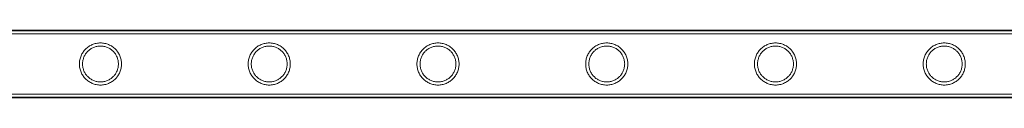
# Model space of a CAD drawing. Units: millimetres. Extents: x -37374 to -2502, y 3493 to 21595.
# Drawn here: x -33827 to -33199, y 5371 to 5414 of the extents above; entities that cross this region are included whole.
import ezdxf

# ---------------------------------------------------------------- set-up
doc = ezdxf.new("R2010")
doc.units = ezdxf.units.MM

# ---------------------------------------------------------------- blocks, each defined once
blk = doc.blocks.new('A$Cd7e9e086')
at = {"color": 0, "linetype": 'Continuous', "lineweight": 0}
for p, q in [((-20860.06, 15499.8), (-18667.06, 15499.8)), ((-20860.06, 15499.5), (-18667.06, 15499.5)), ((-20860.06, 15497.5), (-18667.06, 15497.5)), ((-20860.06, 15459.1), (-18667.06, 15459.1)), ((-20860.06, 15457.1), (-18667.06, 15457.1)), ((-20860.06, 15456.8), (-18667.06, 15456.8))]:
    blk.add_line(p, q, dxfattribs=at)
for points, knots in [([(-20235.1, 15478.3), (-20235.1, 15479.17), (-20235.18, 15480.07), (-20235.54, 15481.83), (-20235.8, 15482.7), (-20236.5, 15484.35), (-20236.93, 15485.13), (-20237.91, 15486.57), (-20238.46, 15487.23), (-20239.62, 15488.4), (-20240.28, 15488.95), (-20241.72, 15489.93), (-20242.51, 15490.35), (-20244.15, 15491.05), (-20245.01, 15491.31), (-20246.33, 15491.58), (-20246.78, 15491.64), (-20247.66, 15491.73), (-20248.11, 15491.75), (-20248.99, 15491.75), (-20249.43, 15491.73), (-20250.32, 15491.64), (-20250.76, 15491.58), (-20252.08, 15491.31), (-20252.94, 15491.05), (-20254.59, 15490.35), (-20255.37, 15489.93), (-20256.81, 15488.95), (-20257.47, 15488.4), (-20258.64, 15487.23), (-20259.19, 15486.57), (-20260.17, 15485.13), (-20260.6, 15484.35), (-20261.29, 15482.7), (-20261.56, 15481.83), (-20261.91, 15480.07), (-20262, 15479.17), (-20262, 15477.43), (-20261.91, 15476.54), (-20261.56, 15474.78), (-20261.29, 15473.91), (-20260.6, 15472.26), (-20260.17, 15471.47), (-20259.19, 15470.03), (-20258.64, 15469.37), (-20257.47, 15468.21), (-20256.81, 15467.66), (-20255.37, 15466.68), (-20254.59, 15466.25), (-20252.94, 15465.56), (-20252.08, 15465.29), (-20250.76, 15465.03), (-20250.32, 15464.96), (-20249.43, 15464.87), (-20248.99, 15464.85), (-20248.55, 15464.85), (-20248.11, 15464.85), (-20247.66, 15464.87), (-20246.78, 15464.96), (-20246.33, 15465.03), (-20245.01, 15465.29), (-20244.15, 15465.56), (-20242.51, 15466.25), (-20241.72, 15466.68), (-20240.28, 15467.66), (-20239.62, 15468.21), (-20238.46, 15469.37), (-20237.91, 15470.03), (-20236.93, 15471.47), (-20236.5, 15472.26), (-20235.8, 15473.91), (-20235.54, 15474.78), (-20235.18, 15476.54), (-20235.1, 15477.43), (-20235.1, 15478.3)], [21.005182, 21.005182, 21.005182, 21.005182, 23.619593, 23.619593, 26.234003, 26.234003, 28.848414, 28.848414, 31.462824, 31.462824, 34.099709, 34.099709, 36.736594, 36.736594, 39.37348, 39.37348, 40.691922, 40.691922, 42.010365, 42.010365, 43.328807, 43.328807, 44.64725, 44.64725, 47.284135, 47.284135, 49.92102, 49.92102, 52.557905, 52.557905, 55.172316, 55.172316, 57.786726, 57.786726, 60.401137, 60.401137, 63.015547, 63.015547, 65.629958, 65.629958, 68.244368, 68.244368, 70.858778, 70.858778, 73.473189, 73.473189, 76.110074, 76.110074, 78.746959, 78.746959, 81.383844, 81.383844, 82.702287, 82.702287, 84.020729, 84.020729, 84.020729, 85.339172, 85.339172, 86.657614, 86.657614, 89.2945, 89.2945, 91.931385, 91.931385, 94.56827, 94.56827, 97.18268, 97.18268, 99.797091, 99.797091, 102.411501, 102.411501, 105.025912, 105.025912, 105.025912, 105.025912]), ([(-20248.55, 15466.85), (-20249.28, 15466.85), (-20250.04, 15466.93), (-20251.53, 15467.22), (-20252.27, 15467.45), (-20253.67, 15468.04), (-20254.34, 15468.4), (-20255.58, 15469.23), (-20256.14, 15469.71), (-20257.14, 15470.71), (-20257.61, 15471.27), (-20258.45, 15472.5), (-20258.81, 15473.18), (-20259.4, 15474.58), (-20259.63, 15475.32), (-20259.92, 15476.81), (-20260, 15477.57), (-20260, 15479.04), (-20259.92, 15479.79), (-20259.63, 15481.29), (-20259.4, 15482.02), (-20258.81, 15483.43), (-20258.45, 15484.1), (-20257.61, 15485.34), (-20257.14, 15485.9), (-20256.14, 15486.9), (-20255.58, 15487.37), (-20254.34, 15488.21), (-20253.67, 15488.57), (-20252.27, 15489.16), (-20251.53, 15489.38), (-20250.04, 15489.68), (-20249.28, 15489.75), (-20247.81, 15489.75), (-20247.05, 15489.68), (-20245.56, 15489.38), (-20244.82, 15489.16), (-20243.42, 15488.57), (-20242.75, 15488.21), (-20241.52, 15487.37), (-20240.95, 15486.9), (-20239.95, 15485.9), (-20239.48, 15485.34), (-20238.65, 15484.1), (-20238.28, 15483.43), (-20237.69, 15482.02), (-20237.47, 15481.29), (-20237.17, 15479.79), (-20237.1, 15479.04), (-20237.1, 15477.57), (-20237.17, 15476.81), (-20237.47, 15475.32), (-20237.69, 15474.58), (-20238.28, 15473.18), (-20238.65, 15472.5), (-20239.48, 15471.27), (-20239.95, 15470.71), (-20240.95, 15469.71), (-20241.52, 15469.23), (-20242.75, 15468.4), (-20243.42, 15468.04), (-20244.82, 15467.45), (-20245.56, 15467.22), (-20247.05, 15466.93), (-20247.81, 15466.85), (-20248.55, 15466.85)], [0, 0, 0, 0, 2.21367, 2.21367, 4.427341, 4.427341, 6.641011, 6.641011, 8.854681, 8.854681, 11.059728, 11.059728, 13.264774, 13.264774, 15.46982, 15.46982, 17.674867, 17.674867, 19.879913, 19.879913, 22.084959, 22.084959, 24.290006, 24.290006, 26.495052, 26.495052, 28.708722, 28.708722, 30.922393, 30.922393, 33.136063, 33.136063, 35.349733, 35.349733, 37.563404, 37.563404, 39.777074, 39.777074, 41.990744, 41.990744, 44.204415, 44.204415, 46.409461, 46.409461, 48.614507, 48.614507, 50.819553, 50.819553, 53.0246, 53.0246, 55.229646, 55.229646, 57.434692, 57.434692, 59.639739, 59.639739, 61.844785, 61.844785, 64.058455, 64.058455, 66.272126, 66.272126, 68.485796, 68.485796, 70.699466, 70.699466, 70.699466, 70.699466]), ([(-20127.34, 15478.3), (-20127.34, 15479.17), (-20127.42, 15480.07), (-20127.78, 15481.83), (-20128.04, 15482.7), (-20128.74, 15484.35), (-20129.17, 15485.13), (-20130.15, 15486.57), (-20130.7, 15487.23), (-20131.86, 15488.4), (-20132.52, 15488.95), (-20133.96, 15489.93), (-20134.75, 15490.35), (-20136.39, 15491.05), (-20137.25, 15491.31), (-20138.57, 15491.58), (-20139.02, 15491.64), (-20139.9, 15491.73), (-20140.35, 15491.75), (-20141.23, 15491.75), (-20141.67, 15491.73), (-20142.56, 15491.64), (-20143, 15491.58), (-20144.32, 15491.31), (-20145.18, 15491.05), (-20146.83, 15490.35), (-20147.61, 15489.93), (-20149.05, 15488.95), (-20149.71, 15488.4), (-20150.88, 15487.23), (-20151.43, 15486.57), (-20152.41, 15485.13), (-20152.84, 15484.35), (-20153.53, 15482.7), (-20153.8, 15481.83), (-20154.15, 15480.07), (-20154.24, 15479.17), (-20154.24, 15477.43), (-20154.15, 15476.54), (-20153.8, 15474.78), (-20153.53, 15473.91), (-20152.84, 15472.26), (-20152.41, 15471.47), (-20151.43, 15470.03), (-20150.88, 15469.37), (-20149.71, 15468.21), (-20149.05, 15467.66), (-20147.61, 15466.68), (-20146.83, 15466.25), (-20145.18, 15465.56), (-20144.32, 15465.29), (-20143, 15465.03), (-20142.56, 15464.96), (-20141.67, 15464.87), (-20141.23, 15464.85), (-20140.79, 15464.85), (-20140.35, 15464.85), (-20139.9, 15464.87), (-20139.02, 15464.96), (-20138.57, 15465.03), (-20137.25, 15465.29), (-20136.39, 15465.56), (-20134.75, 15466.25), (-20133.96, 15466.68), (-20132.52, 15467.66), (-20131.86, 15468.21), (-20130.7, 15469.37), (-20130.15, 15470.03), (-20129.17, 15471.47), (-20128.74, 15472.26), (-20128.04, 15473.91), (-20127.78, 15474.78), (-20127.42, 15476.54), (-20127.34, 15477.43), (-20127.34, 15478.3)], [21.005182, 21.005182, 21.005182, 21.005182, 23.619593, 23.619593, 26.234003, 26.234003, 28.848414, 28.848414, 31.462824, 31.462824, 34.099709, 34.099709, 36.736594, 36.736594, 39.37348, 39.37348, 40.691922, 40.691922, 42.010365, 42.010365, 43.328807, 43.328807, 44.64725, 44.64725, 47.284135, 47.284135, 49.92102, 49.92102, 52.557905, 52.557905, 55.172316, 55.172316, 57.786726, 57.786726, 60.401137, 60.401137, 63.015547, 63.015547, 65.629958, 65.629958, 68.244368, 68.244368, 70.858778, 70.858778, 73.473189, 73.473189, 76.110074, 76.110074, 78.746959, 78.746959, 81.383844, 81.383844, 82.702287, 82.702287, 84.020729, 84.020729, 84.020729, 85.339172, 85.339172, 86.657614, 86.657614, 89.2945, 89.2945, 91.931385, 91.931385, 94.56827, 94.56827, 97.18268, 97.18268, 99.797091, 99.797091, 102.411501, 102.411501, 105.025912, 105.025912, 105.025912, 105.025912]), ([(-20140.79, 15466.85), (-20141.52, 15466.85), (-20142.28, 15466.93), (-20143.77, 15467.22), (-20144.51, 15467.45), (-20145.91, 15468.04), (-20146.58, 15468.4), (-20147.82, 15469.23), (-20148.38, 15469.71), (-20149.38, 15470.71), (-20149.85, 15471.27), (-20150.69, 15472.5), (-20151.05, 15473.18), (-20151.64, 15474.58), (-20151.87, 15475.32), (-20152.16, 15476.81), (-20152.24, 15477.57), (-20152.24, 15479.04), (-20152.16, 15479.79), (-20151.87, 15481.29), (-20151.64, 15482.02), (-20151.05, 15483.43), (-20150.69, 15484.1), (-20149.85, 15485.34), (-20149.38, 15485.9), (-20148.38, 15486.9), (-20147.82, 15487.37), (-20146.58, 15488.21), (-20145.91, 15488.57), (-20144.51, 15489.16), (-20143.77, 15489.38), (-20142.28, 15489.68), (-20141.52, 15489.75), (-20140.05, 15489.75), (-20139.29, 15489.68), (-20137.8, 15489.38), (-20137.06, 15489.16), (-20135.66, 15488.57), (-20134.99, 15488.21), (-20133.76, 15487.37), (-20133.19, 15486.9), (-20132.19, 15485.9), (-20131.72, 15485.34), (-20130.89, 15484.1), (-20130.52, 15483.43), (-20129.93, 15482.02), (-20129.71, 15481.29), (-20129.41, 15479.79), (-20129.34, 15479.04), (-20129.34, 15477.57), (-20129.41, 15476.81), (-20129.71, 15475.32), (-20129.93, 15474.58), (-20130.52, 15473.18), (-20130.89, 15472.5), (-20131.72, 15471.27), (-20132.19, 15470.71), (-20133.19, 15469.71), (-20133.76, 15469.23), (-20134.99, 15468.4), (-20135.66, 15468.04), (-20137.06, 15467.45), (-20137.8, 15467.22), (-20139.29, 15466.93), (-20140.05, 15466.85), (-20140.79, 15466.85)], [0, 0, 0, 0, 2.21367, 2.21367, 4.427341, 4.427341, 6.641011, 6.641011, 8.854681, 8.854681, 11.059728, 11.059728, 13.264774, 13.264774, 15.46982, 15.46982, 17.674867, 17.674867, 19.879913, 19.879913, 22.084959, 22.084959, 24.290006, 24.290006, 26.495052, 26.495052, 28.708722, 28.708722, 30.922393, 30.922393, 33.136063, 33.136063, 35.349733, 35.349733, 37.563404, 37.563404, 39.777074, 39.777074, 41.990744, 41.990744, 44.204415, 44.204415, 46.409461, 46.409461, 48.614507, 48.614507, 50.819553, 50.819553, 53.0246, 53.0246, 55.229646, 55.229646, 57.434692, 57.434692, 59.639739, 59.639739, 61.844785, 61.844785, 64.058455, 64.058455, 66.272126, 66.272126, 68.485796, 68.485796, 70.699466, 70.699466, 70.699466, 70.699466]), ([(-20019.58, 15478.3), (-20019.58, 15479.17), (-20019.66, 15480.07), (-20020.02, 15481.83), (-20020.28, 15482.7), (-20020.98, 15484.35), (-20021.41, 15485.13), (-20022.39, 15486.57), (-20022.94, 15487.23), (-20024.1, 15488.4), (-20024.76, 15488.95), (-20026.2, 15489.93), (-20026.99, 15490.35), (-20028.63, 15491.05), (-20029.49, 15491.31), (-20030.81, 15491.58), (-20031.26, 15491.64), (-20032.14, 15491.73), (-20032.59, 15491.75), (-20033.47, 15491.75), (-20033.91, 15491.73), (-20034.8, 15491.64), (-20035.24, 15491.58), (-20036.56, 15491.31), (-20037.42, 15491.05), (-20039.07, 15490.35), (-20039.85, 15489.93), (-20041.29, 15488.95), (-20041.95, 15488.4), (-20043.12, 15487.23), (-20043.67, 15486.57), (-20044.65, 15485.13), (-20045.08, 15484.35), (-20045.77, 15482.7), (-20046.04, 15481.83), (-20046.39, 15480.07), (-20046.48, 15479.17), (-20046.48, 15477.43), (-20046.39, 15476.54), (-20046.04, 15474.78), (-20045.77, 15473.91), (-20045.08, 15472.26), (-20044.65, 15471.47), (-20043.67, 15470.03), (-20043.12, 15469.37), (-20041.95, 15468.21), (-20041.29, 15467.66), (-20039.85, 15466.68), (-20039.07, 15466.25), (-20037.42, 15465.56), (-20036.56, 15465.29), (-20035.24, 15465.03), (-20034.8, 15464.96), (-20033.91, 15464.87), (-20033.47, 15464.85), (-20033.03, 15464.85), (-20032.59, 15464.85), (-20032.14, 15464.87), (-20031.26, 15464.96), (-20030.81, 15465.03), (-20029.49, 15465.29), (-20028.63, 15465.56), (-20026.99, 15466.25), (-20026.2, 15466.68), (-20024.76, 15467.66), (-20024.1, 15468.21), (-20022.94, 15469.37), (-20022.39, 15470.03), (-20021.41, 15471.47), (-20020.98, 15472.26), (-20020.28, 15473.91), (-20020.02, 15474.78), (-20019.66, 15476.54), (-20019.58, 15477.43), (-20019.58, 15478.3)], [21.005182, 21.005182, 21.005182, 21.005182, 23.619593, 23.619593, 26.234003, 26.234003, 28.848414, 28.848414, 31.462824, 31.462824, 34.099709, 34.099709, 36.736594, 36.736594, 39.37348, 39.37348, 40.691922, 40.691922, 42.010365, 42.010365, 43.328807, 43.328807, 44.64725, 44.64725, 47.284135, 47.284135, 49.92102, 49.92102, 52.557905, 52.557905, 55.172316, 55.172316, 57.786726, 57.786726, 60.401137, 60.401137, 63.015547, 63.015547, 65.629958, 65.629958, 68.244368, 68.244368, 70.858778, 70.858778, 73.473189, 73.473189, 76.110074, 76.110074, 78.746959, 78.746959, 81.383844, 81.383844, 82.702287, 82.702287, 84.020729, 84.020729, 84.020729, 85.339172, 85.339172, 86.657614, 86.657614, 89.2945, 89.2945, 91.931385, 91.931385, 94.56827, 94.56827, 97.18268, 97.18268, 99.797091, 99.797091, 102.411501, 102.411501, 105.025912, 105.025912, 105.025912, 105.025912]), ([(-20033.03, 15466.85), (-20033.76, 15466.85), (-20034.52, 15466.93), (-20036.01, 15467.22), (-20036.75, 15467.45), (-20038.15, 15468.04), (-20038.82, 15468.4), (-20040.06, 15469.23), (-20040.62, 15469.71), (-20041.62, 15470.71), (-20042.09, 15471.27), (-20042.93, 15472.5), (-20043.29, 15473.18), (-20043.88, 15474.58), (-20044.11, 15475.32), (-20044.4, 15476.81), (-20044.48, 15477.57), (-20044.48, 15479.04), (-20044.4, 15479.79), (-20044.11, 15481.29), (-20043.88, 15482.02), (-20043.29, 15483.43), (-20042.93, 15484.1), (-20042.09, 15485.34), (-20041.62, 15485.9), (-20040.62, 15486.9), (-20040.06, 15487.37), (-20038.82, 15488.21), (-20038.15, 15488.57), (-20036.75, 15489.16), (-20036.01, 15489.38), (-20034.52, 15489.68), (-20033.76, 15489.75), (-20032.29, 15489.75), (-20031.53, 15489.68), (-20030.04, 15489.38), (-20029.3, 15489.16), (-20027.9, 15488.57), (-20027.23, 15488.21), (-20026, 15487.37), (-20025.43, 15486.9), (-20024.43, 15485.9), (-20023.96, 15485.34), (-20023.13, 15484.1), (-20022.76, 15483.43), (-20022.17, 15482.02), (-20021.95, 15481.29), (-20021.65, 15479.79), (-20021.58, 15479.04), (-20021.58, 15477.57), (-20021.65, 15476.81), (-20021.95, 15475.32), (-20022.17, 15474.58), (-20022.76, 15473.18), (-20023.13, 15472.5), (-20023.96, 15471.27), (-20024.43, 15470.71), (-20025.43, 15469.71), (-20026, 15469.23), (-20027.23, 15468.4), (-20027.9, 15468.04), (-20029.3, 15467.45), (-20030.04, 15467.22), (-20031.53, 15466.93), (-20032.29, 15466.85), (-20033.03, 15466.85)], [0, 0, 0, 0, 2.21367, 2.21367, 4.427341, 4.427341, 6.641011, 6.641011, 8.854681, 8.854681, 11.059728, 11.059728, 13.264774, 13.264774, 15.46982, 15.46982, 17.674867, 17.674867, 19.879913, 19.879913, 22.084959, 22.084959, 24.290006, 24.290006, 26.495052, 26.495052, 28.708722, 28.708722, 30.922393, 30.922393, 33.136063, 33.136063, 35.349733, 35.349733, 37.563404, 37.563404, 39.777074, 39.777074, 41.990744, 41.990744, 44.204415, 44.204415, 46.409461, 46.409461, 48.614507, 48.614507, 50.819553, 50.819553, 53.0246, 53.0246, 55.229646, 55.229646, 57.434692, 57.434692, 59.639739, 59.639739, 61.844785, 61.844785, 64.058455, 64.058455, 66.272126, 66.272126, 68.485796, 68.485796, 70.699466, 70.699466, 70.699466, 70.699466]), ([(-19911.82, 15478.3), (-19911.82, 15479.17), (-19911.9, 15480.07), (-19912.26, 15481.83), (-19912.52, 15482.7), (-19913.22, 15484.35), (-19913.65, 15485.13), (-19914.63, 15486.57), (-19915.18, 15487.23), (-19916.34, 15488.4), (-19917, 15488.95), (-19918.44, 15489.93), (-19919.23, 15490.35), (-19920.87, 15491.05), (-19921.73, 15491.31), (-19923.05, 15491.58), (-19923.5, 15491.64), (-19924.38, 15491.73), (-19924.83, 15491.75), (-19925.71, 15491.75), (-19926.15, 15491.73), (-19927.04, 15491.64), (-19927.48, 15491.58), (-19928.8, 15491.31), (-19929.66, 15491.05), (-19931.31, 15490.35), (-19932.09, 15489.93), (-19933.53, 15488.95), (-19934.19, 15488.4), (-19935.36, 15487.23), (-19935.91, 15486.57), (-19936.89, 15485.13), (-19937.32, 15484.35), (-19938.01, 15482.7), (-19938.28, 15481.83), (-19938.63, 15480.07), (-19938.72, 15479.17), (-19938.72, 15477.43), (-19938.63, 15476.54), (-19938.28, 15474.78), (-19938.01, 15473.91), (-19937.32, 15472.26), (-19936.89, 15471.47), (-19935.91, 15470.03), (-19935.36, 15469.37), (-19934.19, 15468.21), (-19933.53, 15467.66), (-19932.09, 15466.68), (-19931.31, 15466.25), (-19929.66, 15465.56), (-19928.8, 15465.29), (-19927.48, 15465.03), (-19927.04, 15464.96), (-19926.15, 15464.87), (-19925.71, 15464.85), (-19925.27, 15464.85), (-19924.83, 15464.85), (-19924.38, 15464.87), (-19923.5, 15464.96), (-19923.05, 15465.03), (-19921.73, 15465.29), (-19920.87, 15465.56), (-19919.23, 15466.25), (-19918.44, 15466.68), (-19917, 15467.66), (-19916.34, 15468.21), (-19915.18, 15469.37), (-19914.63, 15470.03), (-19913.65, 15471.47), (-19913.22, 15472.26), (-19912.52, 15473.91), (-19912.26, 15474.78), (-19911.9, 15476.54), (-19911.82, 15477.43), (-19911.82, 15478.3)], [21.005182, 21.005182, 21.005182, 21.005182, 23.619593, 23.619593, 26.234003, 26.234003, 28.848414, 28.848414, 31.462824, 31.462824, 34.099709, 34.099709, 36.736594, 36.736594, 39.37348, 39.37348, 40.691922, 40.691922, 42.010365, 42.010365, 43.328807, 43.328807, 44.64725, 44.64725, 47.284135, 47.284135, 49.92102, 49.92102, 52.557905, 52.557905, 55.172316, 55.172316, 57.786726, 57.786726, 60.401137, 60.401137, 63.015547, 63.015547, 65.629958, 65.629958, 68.244368, 68.244368, 70.858778, 70.858778, 73.473189, 73.473189, 76.110074, 76.110074, 78.746959, 78.746959, 81.383844, 81.383844, 82.702287, 82.702287, 84.020729, 84.020729, 84.020729, 85.339172, 85.339172, 86.657614, 86.657614, 89.2945, 89.2945, 91.931385, 91.931385, 94.56827, 94.56827, 97.18268, 97.18268, 99.797091, 99.797091, 102.411501, 102.411501, 105.025912, 105.025912, 105.025912, 105.025912]), ([(-19925.27, 15466.85), (-19926, 15466.85), (-19926.76, 15466.93), (-19928.25, 15467.22), (-19928.99, 15467.45), (-19930.39, 15468.04), (-19931.06, 15468.4), (-19932.3, 15469.23), (-19932.86, 15469.71), (-19933.86, 15470.71), (-19934.33, 15471.27), (-19935.17, 15472.5), (-19935.53, 15473.18), (-19936.12, 15474.58), (-19936.35, 15475.32), (-19936.64, 15476.81), (-19936.72, 15477.57), (-19936.72, 15479.04), (-19936.64, 15479.79), (-19936.35, 15481.29), (-19936.12, 15482.02), (-19935.53, 15483.43), (-19935.17, 15484.1), (-19934.33, 15485.34), (-19933.86, 15485.9), (-19932.86, 15486.9), (-19932.3, 15487.37), (-19931.06, 15488.21), (-19930.39, 15488.57), (-19928.99, 15489.16), (-19928.25, 15489.38), (-19926.76, 15489.68), (-19926, 15489.75), (-19924.53, 15489.75), (-19923.77, 15489.68), (-19922.28, 15489.38), (-19921.54, 15489.16), (-19920.14, 15488.57), (-19919.47, 15488.21), (-19918.24, 15487.37), (-19917.67, 15486.9), (-19916.67, 15485.9), (-19916.2, 15485.34), (-19915.37, 15484.1), (-19915, 15483.43), (-19914.41, 15482.02), (-19914.19, 15481.29), (-19913.89, 15479.79), (-19913.82, 15479.04), (-19913.82, 15477.57), (-19913.89, 15476.81), (-19914.19, 15475.32), (-19914.41, 15474.58), (-19915, 15473.18), (-19915.37, 15472.5), (-19916.2, 15471.27), (-19916.67, 15470.71), (-19917.67, 15469.71), (-19918.24, 15469.23), (-19919.47, 15468.4), (-19920.14, 15468.04), (-19921.54, 15467.45), (-19922.28, 15467.22), (-19923.77, 15466.93), (-19924.53, 15466.85), (-19925.27, 15466.85)], [0, 0, 0, 0, 2.21367, 2.21367, 4.427341, 4.427341, 6.641011, 6.641011, 8.854681, 8.854681, 11.059728, 11.059728, 13.264774, 13.264774, 15.46982, 15.46982, 17.674867, 17.674867, 19.879913, 19.879913, 22.084959, 22.084959, 24.290006, 24.290006, 26.495052, 26.495052, 28.708722, 28.708722, 30.922393, 30.922393, 33.136063, 33.136063, 35.349733, 35.349733, 37.563404, 37.563404, 39.777074, 39.777074, 41.990744, 41.990744, 44.204415, 44.204415, 46.409461, 46.409461, 48.614507, 48.614507, 50.819553, 50.819553, 53.0246, 53.0246, 55.229646, 55.229646, 57.434692, 57.434692, 59.639739, 59.639739, 61.844785, 61.844785, 64.058455, 64.058455, 66.272126, 66.272126, 68.485796, 68.485796, 70.699466, 70.699466, 70.699466, 70.699466]), ([(-19804.06, 15478.3), (-19804.06, 15479.17), (-19804.14, 15480.07), (-19804.5, 15481.83), (-19804.76, 15482.7), (-19805.46, 15484.35), (-19805.89, 15485.13), (-19806.87, 15486.57), (-19807.42, 15487.23), (-19808.58, 15488.4), (-19809.24, 15488.95), (-19810.68, 15489.93), (-19811.47, 15490.35), (-19813.11, 15491.05), (-19813.97, 15491.31), (-19815.29, 15491.58), (-19815.74, 15491.64), (-19816.62, 15491.73), (-19817.07, 15491.75), (-19817.95, 15491.75), (-19818.39, 15491.73), (-19819.28, 15491.64), (-19819.72, 15491.58), (-19821.04, 15491.31), (-19821.9, 15491.05), (-19823.55, 15490.35), (-19824.33, 15489.93), (-19825.77, 15488.95), (-19826.43, 15488.4), (-19827.6, 15487.23), (-19828.15, 15486.57), (-19829.13, 15485.13), (-19829.56, 15484.35), (-19830.25, 15482.7), (-19830.52, 15481.83), (-19830.87, 15480.07), (-19830.96, 15479.17), (-19830.96, 15477.43), (-19830.87, 15476.54), (-19830.52, 15474.78), (-19830.25, 15473.91), (-19829.56, 15472.26), (-19829.13, 15471.47), (-19828.15, 15470.03), (-19827.6, 15469.37), (-19826.43, 15468.21), (-19825.77, 15467.66), (-19824.33, 15466.68), (-19823.55, 15466.25), (-19821.9, 15465.56), (-19821.04, 15465.29), (-19819.72, 15465.03), (-19819.28, 15464.96), (-19818.39, 15464.87), (-19817.95, 15464.85), (-19817.51, 15464.85), (-19817.07, 15464.85), (-19816.62, 15464.87), (-19815.74, 15464.96), (-19815.29, 15465.03), (-19813.97, 15465.29), (-19813.11, 15465.56), (-19811.47, 15466.25), (-19810.68, 15466.68), (-19809.24, 15467.66), (-19808.58, 15468.21), (-19807.42, 15469.37), (-19806.87, 15470.03), (-19805.89, 15471.47), (-19805.46, 15472.26), (-19804.76, 15473.91), (-19804.5, 15474.78), (-19804.14, 15476.54), (-19804.06, 15477.43), (-19804.06, 15478.3)], [21.005182, 21.005182, 21.005182, 21.005182, 23.619593, 23.619593, 26.234003, 26.234003, 28.848414, 28.848414, 31.462824, 31.462824, 34.099709, 34.099709, 36.736594, 36.736594, 39.37348, 39.37348, 40.691922, 40.691922, 42.010365, 42.010365, 43.328807, 43.328807, 44.64725, 44.64725, 47.284135, 47.284135, 49.92102, 49.92102, 52.557905, 52.557905, 55.172316, 55.172316, 57.786726, 57.786726, 60.401137, 60.401137, 63.015547, 63.015547, 65.629958, 65.629958, 68.244368, 68.244368, 70.858778, 70.858778, 73.473189, 73.473189, 76.110074, 76.110074, 78.746959, 78.746959, 81.383844, 81.383844, 82.702287, 82.702287, 84.020729, 84.020729, 84.020729, 85.339172, 85.339172, 86.657614, 86.657614, 89.2945, 89.2945, 91.931385, 91.931385, 94.56827, 94.56827, 97.18268, 97.18268, 99.797091, 99.797091, 102.411501, 102.411501, 105.025912, 105.025912, 105.025912, 105.025912]), ([(-19817.51, 15466.85), (-19818.24, 15466.85), (-19819, 15466.93), (-19820.49, 15467.22), (-19821.23, 15467.45), (-19822.63, 15468.04), (-19823.3, 15468.4), (-19824.54, 15469.23), (-19825.1, 15469.71), (-19826.1, 15470.71), (-19826.57, 15471.27), (-19827.41, 15472.5), (-19827.77, 15473.18), (-19828.36, 15474.58), (-19828.59, 15475.32), (-19828.88, 15476.81), (-19828.96, 15477.57), (-19828.96, 15479.04), (-19828.88, 15479.79), (-19828.59, 15481.29), (-19828.36, 15482.02), (-19827.77, 15483.43), (-19827.41, 15484.1), (-19826.57, 15485.34), (-19826.1, 15485.9), (-19825.1, 15486.9), (-19824.54, 15487.37), (-19823.3, 15488.21), (-19822.63, 15488.57), (-19821.23, 15489.16), (-19820.49, 15489.38), (-19819, 15489.68), (-19818.24, 15489.75), (-19816.77, 15489.75), (-19816.01, 15489.68), (-19814.52, 15489.38), (-19813.78, 15489.16), (-19812.38, 15488.57), (-19811.71, 15488.21), (-19810.48, 15487.37), (-19809.91, 15486.9), (-19808.91, 15485.9), (-19808.44, 15485.34), (-19807.61, 15484.1), (-19807.24, 15483.43), (-19806.65, 15482.02), (-19806.43, 15481.29), (-19806.13, 15479.79), (-19806.06, 15479.04), (-19806.06, 15477.57), (-19806.13, 15476.81), (-19806.43, 15475.32), (-19806.65, 15474.58), (-19807.24, 15473.18), (-19807.61, 15472.5), (-19808.44, 15471.27), (-19808.91, 15470.71), (-19809.91, 15469.71), (-19810.48, 15469.23), (-19811.71, 15468.4), (-19812.38, 15468.04), (-19813.78, 15467.45), (-19814.52, 15467.22), (-19816.01, 15466.93), (-19816.77, 15466.85), (-19817.51, 15466.85)], [0, 0, 0, 0, 2.21367, 2.21367, 4.427341, 4.427341, 6.641011, 6.641011, 8.854681, 8.854681, 11.059728, 11.059728, 13.264774, 13.264774, 15.46982, 15.46982, 17.674867, 17.674867, 19.879913, 19.879913, 22.084959, 22.084959, 24.290006, 24.290006, 26.495052, 26.495052, 28.708722, 28.708722, 30.922393, 30.922393, 33.136063, 33.136063, 35.349733, 35.349733, 37.563404, 37.563404, 39.777074, 39.777074, 41.990744, 41.990744, 44.204415, 44.204415, 46.409461, 46.409461, 48.614507, 48.614507, 50.819553, 50.819553, 53.0246, 53.0246, 55.229646, 55.229646, 57.434692, 57.434692, 59.639739, 59.639739, 61.844785, 61.844785, 64.058455, 64.058455, 66.272126, 66.272126, 68.485796, 68.485796, 70.699466, 70.699466, 70.699466, 70.699466]), ([(-19696.3, 15478.3), (-19696.3, 15479.17), (-19696.38, 15480.07), (-19696.74, 15481.83), (-19697, 15482.7), (-19697.7, 15484.35), (-19698.13, 15485.13), (-19699.11, 15486.57), (-19699.66, 15487.23), (-19700.82, 15488.4), (-19701.48, 15488.95), (-19702.92, 15489.93), (-19703.71, 15490.35), (-19705.35, 15491.05), (-19706.21, 15491.31), (-19707.53, 15491.58), (-19707.98, 15491.64), (-19708.86, 15491.73), (-19709.31, 15491.75), (-19710.19, 15491.75), (-19710.63, 15491.73), (-19711.52, 15491.64), (-19711.96, 15491.58), (-19713.28, 15491.31), (-19714.14, 15491.05), (-19715.79, 15490.35), (-19716.57, 15489.93), (-19718.01, 15488.95), (-19718.67, 15488.4), (-19719.84, 15487.23), (-19720.39, 15486.57), (-19721.37, 15485.13), (-19721.8, 15484.35), (-19722.49, 15482.7), (-19722.76, 15481.83), (-19723.11, 15480.07), (-19723.2, 15479.17), (-19723.2, 15477.43), (-19723.11, 15476.54), (-19722.76, 15474.78), (-19722.49, 15473.91), (-19721.8, 15472.26), (-19721.37, 15471.47), (-19720.39, 15470.03), (-19719.84, 15469.37), (-19718.67, 15468.21), (-19718.01, 15467.66), (-19716.57, 15466.68), (-19715.79, 15466.25), (-19714.14, 15465.56), (-19713.28, 15465.29), (-19711.96, 15465.03), (-19711.52, 15464.96), (-19710.63, 15464.87), (-19710.19, 15464.85), (-19709.75, 15464.85), (-19709.31, 15464.85), (-19708.86, 15464.87), (-19707.98, 15464.96), (-19707.53, 15465.03), (-19706.21, 15465.29), (-19705.35, 15465.56), (-19703.71, 15466.25), (-19702.92, 15466.68), (-19701.48, 15467.66), (-19700.82, 15468.21), (-19699.66, 15469.37), (-19699.11, 15470.03), (-19698.13, 15471.47), (-19697.7, 15472.26), (-19697, 15473.91), (-19696.74, 15474.78), (-19696.38, 15476.54), (-19696.3, 15477.43), (-19696.3, 15478.3)], [21.005182, 21.005182, 21.005182, 21.005182, 23.619593, 23.619593, 26.234003, 26.234003, 28.848414, 28.848414, 31.462824, 31.462824, 34.099709, 34.099709, 36.736594, 36.736594, 39.37348, 39.37348, 40.691922, 40.691922, 42.010365, 42.010365, 43.328807, 43.328807, 44.64725, 44.64725, 47.284135, 47.284135, 49.92102, 49.92102, 52.557905, 52.557905, 55.172316, 55.172316, 57.786726, 57.786726, 60.401137, 60.401137, 63.015547, 63.015547, 65.629958, 65.629958, 68.244368, 68.244368, 70.858778, 70.858778, 73.473189, 73.473189, 76.110074, 76.110074, 78.746959, 78.746959, 81.383844, 81.383844, 82.702287, 82.702287, 84.020729, 84.020729, 84.020729, 85.339172, 85.339172, 86.657614, 86.657614, 89.2945, 89.2945, 91.931385, 91.931385, 94.56827, 94.56827, 97.18268, 97.18268, 99.797091, 99.797091, 102.411501, 102.411501, 105.025912, 105.025912, 105.025912, 105.025912]), ([(-19709.75, 15466.85), (-19710.48, 15466.85), (-19711.24, 15466.93), (-19712.73, 15467.22), (-19713.47, 15467.45), (-19714.87, 15468.04), (-19715.54, 15468.4), (-19716.78, 15469.23), (-19717.34, 15469.71), (-19718.34, 15470.71), (-19718.81, 15471.27), (-19719.65, 15472.5), (-19720.01, 15473.18), (-19720.6, 15474.58), (-19720.83, 15475.32), (-19721.12, 15476.81), (-19721.2, 15477.57), (-19721.2, 15479.04), (-19721.12, 15479.79), (-19720.83, 15481.29), (-19720.6, 15482.02), (-19720.01, 15483.43), (-19719.65, 15484.1), (-19718.81, 15485.34), (-19718.34, 15485.9), (-19717.34, 15486.9), (-19716.78, 15487.37), (-19715.54, 15488.21), (-19714.87, 15488.57), (-19713.47, 15489.16), (-19712.73, 15489.38), (-19711.24, 15489.68), (-19710.48, 15489.75), (-19709.01, 15489.75), (-19708.25, 15489.68), (-19706.76, 15489.38), (-19706.02, 15489.16), (-19704.62, 15488.57), (-19703.95, 15488.21), (-19702.72, 15487.37), (-19702.15, 15486.9), (-19701.15, 15485.9), (-19700.68, 15485.34), (-19699.85, 15484.1), (-19699.48, 15483.43), (-19698.89, 15482.02), (-19698.67, 15481.29), (-19698.37, 15479.79), (-19698.3, 15479.04), (-19698.3, 15477.57), (-19698.37, 15476.81), (-19698.67, 15475.32), (-19698.89, 15474.58), (-19699.48, 15473.18), (-19699.85, 15472.5), (-19700.68, 15471.27), (-19701.15, 15470.71), (-19702.15, 15469.71), (-19702.72, 15469.23), (-19703.95, 15468.4), (-19704.62, 15468.04), (-19706.02, 15467.45), (-19706.76, 15467.22), (-19708.25, 15466.93), (-19709.01, 15466.85), (-19709.75, 15466.85)], [0, 0, 0, 0, 2.21367, 2.21367, 4.427341, 4.427341, 6.641011, 6.641011, 8.854681, 8.854681, 11.059728, 11.059728, 13.264774, 13.264774, 15.46982, 15.46982, 17.674867, 17.674867, 19.879913, 19.879913, 22.084959, 22.084959, 24.290006, 24.290006, 26.495052, 26.495052, 28.708722, 28.708722, 30.922393, 30.922393, 33.136063, 33.136063, 35.349733, 35.349733, 37.563404, 37.563404, 39.777074, 39.777074, 41.990744, 41.990744, 44.204415, 44.204415, 46.409461, 46.409461, 48.614507, 48.614507, 50.819553, 50.819553, 53.0246, 53.0246, 55.229646, 55.229646, 57.434692, 57.434692, 59.639739, 59.639739, 61.844785, 61.844785, 64.058455, 64.058455, 66.272126, 66.272126, 68.485796, 68.485796, 70.699466, 70.699466, 70.699466, 70.699466])]:
    blk.add_open_spline(points, degree=3, knots=knots, dxfattribs=at)

msp = doc.modelspace()

# ---------------------------------------------------------------- block references
msp.add_blockref('A$Cd7e9e086', (-13527.19, -10085.96))

doc.saveas('drawing.dxf')
